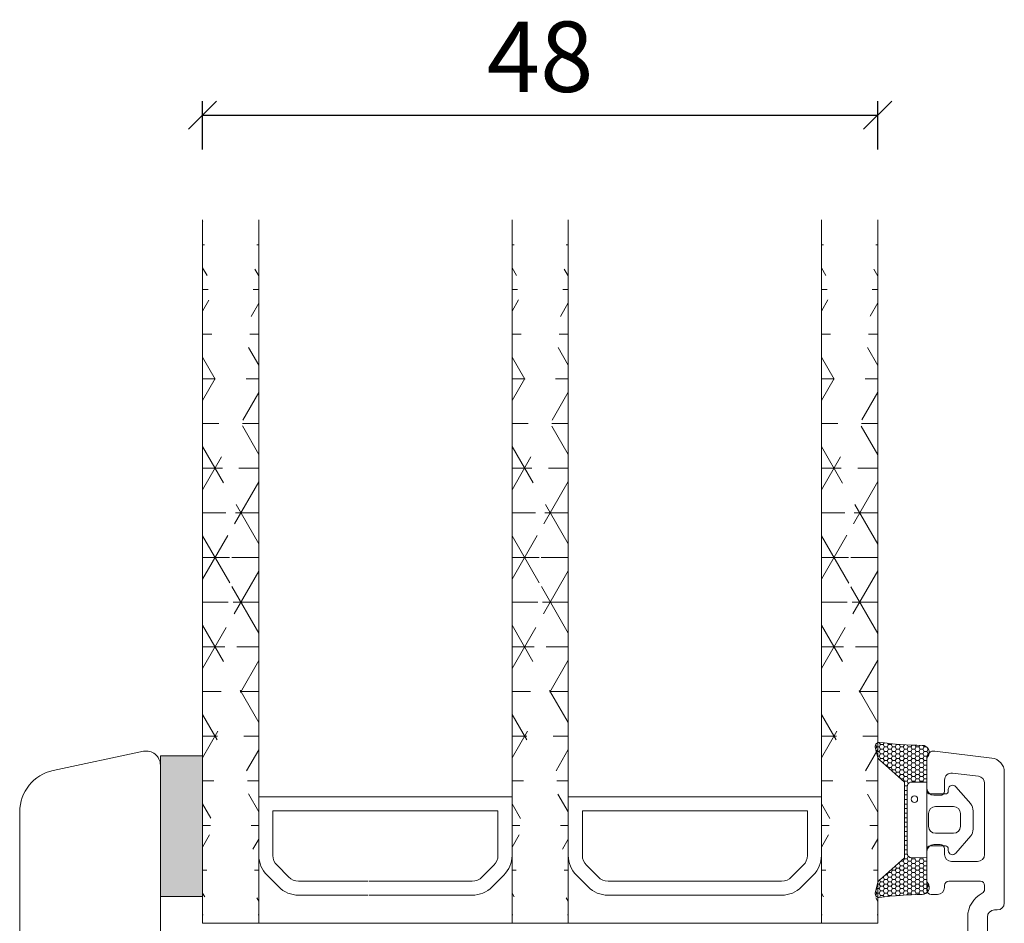
# Model space of a CAD drawing. Units: millimetres. Extents: x -2135 to 4269, y 1010 to 2246.
# Drawn here: x -1438 to -1368, y 1675 to 1739 of the extents above; entities that cross this region are included whole.
import ezdxf

# ---------------------------------------------------------------- set-up
doc = ezdxf.new("R2010")
doc.units = ezdxf.units.MM
doc.layers.add('1', color=7, linetype='Continuous')
doc.layers.add('KON', color=7, linetype='Continuous')
doc.styles.get("Standard").update_dxf_attribs({"font": 'txt.shx', "height": 5})
doc.dimstyles.new('ISO-25', dxfattribs={"dimtxt": 2, "dimasz": 2, "dimexe": 1, "dimexo": 5, "dimgap": 1, "dimtad": 1, "dimtih": 1, "dimtoh": 1, "dimdec": 1, "dimtxsty": 'Standard', "dimblk": 'OBLIQUE', "dimcen": 5, "dimclrd": 1, "dimclre": 1, "dimadec": 0, "dimazin": 0, "dimtfac": 1, "dimtdec": 1, "dimtmove": 1, "dimatfit": 3, "dimldrblk": 'OBLIQUE', "dimfxl": 1.25, "dimarcsym": 0})
pattern_1 = [(0, (-318.405, -366.06), (0, 3.175), []), (60, (-318.405, -366.06), (-2.7496307, 1.5875), []), (120, (-318.405, -366.06), (-2.7496307, -1.5875), [])]

# ---------------------------------------------------------------- blocks, each defined once
blk = doc.blocks.new('_Oblique')
at = {"color": 0, "lineweight": -2}
blk.add_line((-0.5, -0.5), (0.5, 0.5), dxfattribs=at)
blk = doc.blocks.new('*D1209')
at = {"color": 1, "linetype": 'ByBlock', "lineweight": -2, "transparency": 16777216}
for p, q in [((-1424.646, 1729.864), (-1424.646, 1733.31)), ((-1376.646, 1729.864), (-1376.646, 1733.31)), ((-1424.646, 1732.31), (-1376.646, 1732.31))]:
    blk.add_line(p, q, dxfattribs=at)
at = {"layer": 'Defpoints', "color": 0, "linetype": 'ByBlock', "lineweight": 9, "transparency": 16777216}
for p in [(-1376.646, 1732.31), (-1424.646, 1724.864), (-1376.646, 1724.864)]:
    blk.add_point(p, dxfattribs=at)
at = {"color": 1, "linetype": 'ByBlock', "lineweight": -2, "transparency": 16777216, "xscale": 2, "yscale": 2, "zscale": 2, "rotation": 180}
blk.add_blockref('_Oblique', (-1424.646, 1732.31), dxfattribs=at)
at = {"color": 1, "linetype": 'ByBlock', "lineweight": -2, "transparency": 16777216, "xscale": 2, "yscale": 2, "zscale": 2}
blk.add_blockref('_Oblique', (-1376.646, 1732.31), dxfattribs=at)
at = {"color": 0, "linetype": 'ByBlock', "lineweight": 9, "transparency": 16777216, "insert": (-1400.646, 1735.81), "char_height": 5, "attachment_point": 5}
blk.add_mtext('48', dxfattribs=at)

msp = doc.modelspace()

# ---------------------------------------------------------------- hatches: boundary and pattern name
at = {"lineweight": 0}
h = msp.add_hatch(dxfattribs=at)
h.set_pattern_fill('NET3', color=256)
h.set_pattern_definition(pattern_1)
edge = h.paths.add_edge_path()
edge.add_line((-1420.646, 1674.864), (-1420.646, 1724.864))
edge.add_line((-1424.646, 1674.864), (-1424.646, 1724.864))
h = msp.add_hatch(dxfattribs=at)
h.set_pattern_fill('NET3', color=256)
h.set_pattern_definition(pattern_1)
edge = h.paths.add_edge_path()
edge.add_line((-1398.646, 1674.864), (-1398.646, 1724.864))
edge.add_line((-1402.646, 1674.864), (-1402.646, 1724.864))
h = msp.add_hatch(dxfattribs=at)
h.set_pattern_fill('NET3', color=256)
h.set_pattern_definition(pattern_1)
edge = h.paths.add_edge_path()
edge.add_line((-1376.646, 1674.864), (-1376.646, 1724.864))
edge.add_line((-1380.646, 1674.864), (-1380.646, 1724.864))
h = msp.add_hatch(color=256, dxfattribs=at)
h.set_gradient(color2=(0, 0, 0))
h.paths.add_polyline_path([(-1424.646, 1686.779), (-1427.646, 1686.779), (-1427.646, 1676.779), (-1424.646, 1676.779)])

# ---------------------------------------------------------------- linework, layer by layer
for p, q in [((-1424.646, 1674.864), (-1424.646, 1724.864)), ((-1420.646, 1674.864), (-1420.646, 1724.864)), ((-1402.646, 1674.864), (-1402.646, 1724.864)), ((-1398.646, 1674.864), (-1398.646, 1724.864)), ((-1380.646, 1674.864), (-1380.646, 1724.864)), ((-1376.646, 1674.864), (-1376.646, 1724.864)), ((-1412.896, 1683.864), (-1420.646, 1683.864)), ((-1420.646, 1683.864), (-1420.646, 1679.693)), ((-1411.191, 1683.864), (-1415.646, 1683.864)), ((-1402.646, 1683.864), (-1411.191, 1683.864)), ((-1402.646, 1679.693), (-1402.646, 1683.864)), ((-1390.896, 1683.864), (-1398.646, 1683.864)), ((-1398.646, 1683.864), (-1398.646, 1679.693)), ((-1389.747, 1683.864), (-1395.646, 1683.864)), ((-1380.646, 1683.864), (-1389.747, 1683.864)), ((-1380.646, 1679.693), (-1380.646, 1683.864)), ((-1412.896, 1682.864), (-1419.646, 1682.864)), ((-1419.646, 1682.864), (-1419.646, 1679.693)), ((-1411.191, 1682.864), (-1414.646, 1682.864)), ((-1403.646, 1682.864), (-1411.191, 1682.864)), ((-1403.646, 1679.693), (-1403.646, 1682.864)), ((-1390.896, 1682.864), (-1397.646, 1682.864)), ((-1397.646, 1682.864), (-1397.646, 1679.693)), ((-1389.747, 1682.864), (-1394.646, 1682.864)), ((-1381.646, 1682.864), (-1389.747, 1682.864)), ((-1381.646, 1679.693), (-1381.646, 1682.864)), ((-1419.353, 1678.986), (-1418.525, 1678.157)), ((-1404.767, 1678.157), (-1403.939, 1678.986)), ((-1397.353, 1678.986), (-1396.525, 1678.157)), ((-1382.767, 1678.157), (-1381.939, 1678.986)), ((-1420.06, 1678.278), (-1419.232, 1677.45)), ((-1404.06, 1677.45), (-1403.232, 1678.278)), ((-1398.06, 1678.278), (-1397.232, 1677.45)), ((-1382.06, 1677.45), (-1381.232, 1678.278)), ((-1417.818, 1677.864), (-1412.896, 1677.864)), ((-1412.818, 1677.864), (-1411.191, 1677.864)), ((-1411.191, 1677.864), (-1405.475, 1677.864)), ((-1395.818, 1677.864), (-1390.896, 1677.864)), ((-1392.818, 1677.864), (-1389.747, 1677.864)), ((-1389.747, 1677.864), (-1383.475, 1677.864)), ((-1417.818, 1676.864), (-1412.896, 1676.864)), ((-1412.818, 1676.864), (-1411.191, 1676.864)), ((-1411.191, 1676.864), (-1405.475, 1676.864)), ((-1395.818, 1676.864), (-1390.896, 1676.864)), ((-1392.818, 1676.864), (-1389.747, 1676.864)), ((-1389.747, 1676.864), (-1383.475, 1676.864)), ((-1420.646, 1674.864), (-1424.646, 1674.864)), ((-1377.619, 1674.864), (-1423.519, 1674.864)), ((-1402.646, 1674.864), (-1420.646, 1674.864)), ((-1398.646, 1674.864), (-1402.646, 1674.864)), ((-1380.646, 1674.864), (-1398.646, 1674.864)), ((-1376.646, 1674.864), (-1380.646, 1674.864))]:
    msp.add_line(p, q, dxfattribs=at)
at = {"lineweight": 13}
for p, q in [((-1373.146, 1686.761), (-1373.146, 1682.262)), ((-1373.146, 1684.46), (-1373.146, 1679.96)), ((-1373.146, 1684.26), (-1373.146, 1680.16))]:
    msp.add_line(p, q, dxfattribs=at)
at = {"lineweight": 9}
msp.add_lwpolyline([(-1427.646, 1672.224), (-1427.646, 1686.11, 0.476976), (-1428.854, 1687.088), (-1435.27, 1685.725, 0.354119), (-1437.646, 1682.79), (-1437.646, 1631.111, 0.414214)], format="xyb", dxfattribs=at)
at = {"lineweight": 0}
msp.add_lwpolyline([(-1424.646, 1686.779), (-1427.646, 1686.779), (-1427.646, 1676.779), (-1424.646, 1676.779)], close=True, dxfattribs=at)
for centre, radius, start, end in [((-1418.646, 1679.693), 2, 180, 225), ((-1418.646, 1679.693), 1, 180, 225), ((-1404.646, 1679.693), 1, 315, 360), ((-1404.646, 1679.693), 2, 315, 360), ((-1396.646, 1679.693), 2, 180, 225), ((-1396.646, 1679.693), 1, 180, 225), ((-1382.646, 1679.693), 1, 315, 360), ((-1382.646, 1679.693), 2, 315, 360), ((-1417.818, 1678.864), 1, 225, 270), ((-1405.475, 1678.864), 1, 270, 315), ((-1395.818, 1678.864), 1, 225, 270), ((-1383.475, 1678.864), 1, 270, 315), ((-1417.818, 1678.864), 2, 225, 270), ((-1405.475, 1678.864), 2, 270, 315), ((-1395.818, 1678.864), 2, 225, 270), ((-1383.475, 1678.864), 2, 270, 315)]:
    msp.add_arc(centre, radius, start, end, dxfattribs=at)
at = {"layer": '1', "color": 3, "linetype": 'Continuous', "lineweight": 13, "ltscale": 1.2}
for p, q in [((-1372.585, 1687.106), (-1368.524, 1686.608)), ((-1373.146, 1686.61), (-1373.146, 1684.46)), ((-1371.896, 1685.046), (-1371.896, 1684.26)), ((-1371.335, 1685.542), (-1369.485, 1685.315)), ((-1367.646, 1685.615), (-1367.646, 1676.31)), ((-1369.046, 1684.819), (-1369.046, 1679.76)), ((-1372.196, 1683.96), (-1372.646, 1683.96)), ((-1372.196, 1680.46), (-1372.646, 1680.46)), ((-1371.896, 1680.16), (-1371.896, 1679.76)), ((-1373.146, 1679.96), (-1373.146, 1677.21)), ((-1369.546, 1679.26), (-1371.396, 1679.26)), ((-1371.896, 1677.56), (-1371.896, 1677.41)), ((-1369.346, 1677.86), (-1371.596, 1677.86)), ((-1369.046, 1677.56), (-1369.046, 1677.27)), ((-1372.396, 1676.91), (-1372.846, 1676.91)), ((-1370.246, 1675.31), (-1370.246, 1674.11)), ((-1368.846, 1675.31), (-1368.846, 1674.11)), ((-1368.146, 1675.81), (-1368.346, 1675.81))]:
    msp.add_line(p, q, dxfattribs=at)
for centre, radius, start, end in [((-1372.646, 1686.61), 0.5, 83, 180), ((-1368.646, 1685.615), 1, 0, 83), ((-1371.396, 1685.046), 0.5, 83, 180), ((-1369.546, 1684.819), 0.5, 0, 83), ((-1372.646, 1684.46), 0.5, 180, 270), ((-1372.196, 1684.26), 0.3, 270, 0), ((-1372.646, 1679.96), 0.5, 90, 180), ((-1372.196, 1680.16), 0.3, 0, 90), ((-1371.396, 1679.76), 0.5, 180, 270), ((-1369.546, 1679.76), 0.5, 270, 0), ((-1372.396, 1677.41), 0.5, 270, 0), ((-1371.596, 1677.56), 0.3, 90, 180), ((-1369.346, 1677.56), 0.3, 0, 90), ((-1369.346, 1677.27), 0.3, 297.03569, 0), ((-1372.846, 1677.21), 0.3, 180, 270), ((-1368.346, 1675.31), 1.9, 117.03569, 180), ((-1368.146, 1676.31), 0.5, 270, 0), ((-1368.346, 1675.31), 0.5, 90, 180)]:
    msp.add_arc(centre, radius, start, end, dxfattribs=at)
at = {"layer": 'KON', "linetype": 'Continuous', "lineweight": 13}
for p, q in [((-1376.548, 1687.725), (-1376.532, 1687.725)), ((-1376.438, 1687.562), (-1376.532, 1687.725)), ((-1376.532, 1687.725), (-1376.532, 1687.725)), ((-1376.72, 1687.4), (-1376.806, 1687.549)), ((-1376.799, 1687.262), (-1376.72, 1687.4)), ((-1376.72, 1687.075), (-1376.776, 1687.173)), ((-1376.742, 1687.037), (-1376.72, 1687.075)), ((-1376.72, 1687.4), (-1376.532, 1687.4)), ((-1376.72, 1687.075), (-1376.532, 1687.075)), ((-1376.532, 1687.4), (-1376.438, 1687.562)), ((-1376.438, 1687.238), (-1376.532, 1687.4)), ((-1376.532, 1687.075), (-1376.438, 1687.238)), ((-1376.438, 1686.913), (-1376.532, 1687.075)), ((-1376.438, 1687.562), (-1376.251, 1687.562)), ((-1376.438, 1687.238), (-1376.251, 1687.238)), ((-1376.251, 1687.562), (-1376.181, 1687.683)), ((-1376.157, 1687.4), (-1376.251, 1687.562)), ((-1376.251, 1687.238), (-1376.157, 1687.4)), ((-1376.157, 1687.075), (-1376.251, 1687.238)), ((-1376.251, 1686.913), (-1376.157, 1687.075)), ((-1376.157, 1687.4), (-1375.97, 1687.4)), ((-1376.157, 1687.075), (-1375.97, 1687.075)), ((-1375.97, 1687.4), (-1375.876, 1687.562)), ((-1375.876, 1687.238), (-1375.97, 1687.4)), ((-1375.97, 1687.075), (-1375.876, 1687.238)), ((-1375.876, 1686.913), (-1375.97, 1687.075)), ((-1375.876, 1687.562), (-1375.929, 1687.655)), ((-1375.876, 1687.562), (-1375.688, 1687.562)), ((-1375.876, 1687.238), (-1375.688, 1687.238)), ((-1375.688, 1687.562), (-1375.651, 1687.627)), ((-1375.595, 1687.4), (-1375.688, 1687.562)), ((-1375.688, 1687.238), (-1375.595, 1687.4)), ((-1375.595, 1687.075), (-1375.688, 1687.238)), ((-1375.688, 1686.913), (-1375.595, 1687.075)), ((-1375.595, 1687.4), (-1375.407, 1687.4)), ((-1375.595, 1687.075), (-1375.407, 1687.075)), ((-1375.407, 1687.4), (-1375.313, 1687.562)), ((-1375.313, 1687.238), (-1375.407, 1687.4)), ((-1375.407, 1687.075), (-1375.313, 1687.238)), ((-1375.313, 1686.913), (-1375.407, 1687.075)), ((-1375.313, 1687.562), (-1375.335, 1687.599)), ((-1375.313, 1687.562), (-1375.126, 1687.562)), ((-1375.313, 1687.238), (-1375.126, 1687.238)), ((-1375.126, 1687.562), (-1375.114, 1687.582)), ((-1375.032, 1687.4), (-1375.126, 1687.562)), ((-1375.126, 1687.238), (-1375.032, 1687.4)), ((-1375.032, 1687.075), (-1375.126, 1687.238)), ((-1375.126, 1686.913), (-1375.032, 1687.075)), ((-1375.032, 1687.4), (-1374.845, 1687.4)), ((-1375.032, 1687.075), (-1374.845, 1687.075)), ((-1374.845, 1687.4), (-1374.753, 1687.558)), ((-1374.751, 1687.238), (-1374.845, 1687.4)), ((-1374.845, 1687.075), (-1374.751, 1687.238)), ((-1374.751, 1686.913), (-1374.845, 1687.075)), ((-1374.751, 1687.238), (-1374.563, 1687.238)), ((-1374.563, 1687.238), (-1374.47, 1687.4)), ((-1374.47, 1687.075), (-1374.563, 1687.238)), ((-1374.563, 1686.913), (-1374.47, 1687.075)), ((-1374.47, 1687.4), (-1374.554, 1687.546)), ((-1374.47, 1687.4), (-1374.282, 1687.4)), ((-1374.47, 1687.075), (-1374.282, 1687.075)), ((-1374.282, 1687.4), (-1374.207, 1687.53)), ((-1374.188, 1687.238), (-1374.282, 1687.4)), ((-1374.282, 1687.075), (-1374.188, 1687.238)), ((-1374.188, 1686.913), (-1374.282, 1687.075)), ((-1374.188, 1687.238), (-1374.001, 1687.238)), ((-1374.001, 1687.238), (-1373.907, 1687.4)), ((-1373.907, 1687.075), (-1374.001, 1687.238)), ((-1374.001, 1686.913), (-1373.907, 1687.075)), ((-1373.907, 1687.4), (-1373.977, 1687.521)), ((-1373.907, 1687.4), (-1373.72, 1687.4)), ((-1373.907, 1687.075), (-1373.72, 1687.075)), ((-1373.72, 1687.4), (-1373.654, 1687.513)), ((-1373.626, 1687.238), (-1373.72, 1687.4)), ((-1373.72, 1687.075), (-1373.626, 1687.238)), ((-1373.626, 1686.913), (-1373.72, 1687.075)), ((-1373.626, 1687.238), (-1373.438, 1687.238)), ((-1373.438, 1687.238), (-1373.345, 1687.4)), ((-1373.345, 1687.075), (-1373.438, 1687.238)), ((-1373.438, 1686.913), (-1373.345, 1687.075)), ((-1373.345, 1687.4), (-1373.404, 1687.503)), ((-1373.345, 1687.4), (-1373.174, 1687.4)), ((-1373.345, 1687.075), (-1373.157, 1687.075)), ((-1373.157, 1687.075), (-1373.063, 1687.238)), ((-1373.063, 1686.913), (-1373.157, 1687.075)), ((-1373.063, 1687.238), (-1373.14, 1687.37)), ((-1373.063, 1687.238), (-1373.041, 1687.238)), ((-1376.668, 1686.75), (-1376.532, 1686.75)), ((-1376.532, 1686.75), (-1376.438, 1686.913)), ((-1376.438, 1686.588), (-1376.532, 1686.75)), ((-1376.505, 1686.472), (-1376.438, 1686.588)), ((-1376.438, 1686.913), (-1376.251, 1686.913)), ((-1376.438, 1686.588), (-1376.251, 1686.588)), ((-1376.157, 1686.75), (-1376.251, 1686.913)), ((-1376.251, 1686.588), (-1376.157, 1686.75)), ((-1376.157, 1686.426), (-1376.251, 1686.588)), ((-1376.251, 1686.263), (-1376.157, 1686.426)), ((-1376.157, 1686.75), (-1375.97, 1686.75)), ((-1376.157, 1686.426), (-1375.97, 1686.426)), ((-1375.97, 1686.75), (-1375.876, 1686.913)), ((-1375.876, 1686.588), (-1375.97, 1686.75)), ((-1375.97, 1686.426), (-1375.876, 1686.588)), ((-1375.876, 1686.263), (-1375.97, 1686.426)), ((-1375.876, 1686.913), (-1375.688, 1686.913)), ((-1375.876, 1686.588), (-1375.688, 1686.588)), ((-1375.595, 1686.75), (-1375.688, 1686.913)), ((-1375.688, 1686.588), (-1375.595, 1686.75)), ((-1375.595, 1686.426), (-1375.688, 1686.588)), ((-1375.688, 1686.263), (-1375.595, 1686.426)), ((-1375.595, 1686.75), (-1375.407, 1686.75)), ((-1375.595, 1686.426), (-1375.407, 1686.426)), ((-1375.407, 1686.75), (-1375.313, 1686.913)), ((-1375.313, 1686.588), (-1375.407, 1686.75)), ((-1375.407, 1686.426), (-1375.313, 1686.588)), ((-1375.313, 1686.263), (-1375.407, 1686.426)), ((-1375.313, 1686.913), (-1375.126, 1686.913)), ((-1375.313, 1686.588), (-1375.126, 1686.588)), ((-1375.032, 1686.75), (-1375.126, 1686.913)), ((-1375.126, 1686.588), (-1375.032, 1686.75)), ((-1375.032, 1686.426), (-1375.126, 1686.588)), ((-1375.126, 1686.263), (-1375.032, 1686.426)), ((-1375.032, 1686.75), (-1374.845, 1686.75)), ((-1375.032, 1686.426), (-1374.845, 1686.426)), ((-1374.845, 1686.75), (-1374.751, 1686.913)), ((-1374.751, 1686.588), (-1374.845, 1686.75)), ((-1374.845, 1686.426), (-1374.751, 1686.588)), ((-1374.751, 1686.263), (-1374.845, 1686.426)), ((-1374.751, 1686.913), (-1374.563, 1686.913)), ((-1374.751, 1686.588), (-1374.563, 1686.588)), ((-1374.47, 1686.75), (-1374.563, 1686.913)), ((-1374.563, 1686.588), (-1374.47, 1686.75)), ((-1374.47, 1686.426), (-1374.563, 1686.588)), ((-1374.563, 1686.263), (-1374.47, 1686.426)), ((-1374.47, 1686.75), (-1374.282, 1686.75)), ((-1374.47, 1686.426), (-1374.282, 1686.426)), ((-1374.282, 1686.75), (-1374.188, 1686.913)), ((-1374.188, 1686.588), (-1374.282, 1686.75)), ((-1374.282, 1686.426), (-1374.188, 1686.588)), ((-1374.188, 1686.263), (-1374.282, 1686.426)), ((-1374.188, 1686.913), (-1374.001, 1686.913)), ((-1374.188, 1686.588), (-1374.001, 1686.588)), ((-1373.907, 1686.75), (-1374.001, 1686.913)), ((-1374.001, 1686.588), (-1373.907, 1686.75)), ((-1373.907, 1686.426), (-1374.001, 1686.588)), ((-1374.001, 1686.263), (-1373.907, 1686.426)), ((-1373.907, 1686.75), (-1373.72, 1686.75)), ((-1373.907, 1686.426), (-1373.72, 1686.426)), ((-1373.72, 1686.75), (-1373.626, 1686.913)), ((-1373.626, 1686.588), (-1373.72, 1686.75)), ((-1373.72, 1686.426), (-1373.626, 1686.588)), ((-1373.626, 1686.263), (-1373.72, 1686.426)), ((-1373.626, 1686.913), (-1373.438, 1686.913)), ((-1373.626, 1686.588), (-1373.438, 1686.588)), ((-1373.345, 1686.75), (-1373.438, 1686.913)), ((-1373.438, 1686.588), (-1373.345, 1686.75)), ((-1373.345, 1686.426), (-1373.438, 1686.588)), ((-1373.438, 1686.263), (-1373.345, 1686.426)), ((-1373.345, 1686.75), (-1373.157, 1686.75)), ((-1373.345, 1686.426), (-1373.157, 1686.426)), ((-1373.157, 1686.75), (-1373.063, 1686.913)), ((-1373.111, 1686.671), (-1373.157, 1686.75)), ((-1373.157, 1686.426), (-1373.146, 1686.444)), ((-1373.146, 1686.407), (-1373.157, 1686.426)), ((-1373.063, 1686.913), (-1372.996, 1686.913)), ((-1376.272, 1686.263), (-1376.251, 1686.263)), ((-1376.228, 1686.223), (-1376.251, 1686.263)), ((-1376.092, 1686.101), (-1375.97, 1686.101)), ((-1375.97, 1686.101), (-1375.876, 1686.263)), ((-1375.876, 1685.938), (-1375.97, 1686.101)), ((-1375.888, 1685.918), (-1375.876, 1685.938)), ((-1375.876, 1686.263), (-1375.688, 1686.263)), ((-1375.876, 1685.938), (-1375.688, 1685.938)), ((-1375.595, 1686.101), (-1375.688, 1686.263)), ((-1375.688, 1685.938), (-1375.595, 1686.101)), ((-1375.595, 1685.776), (-1375.688, 1685.938)), ((-1375.641, 1685.696), (-1375.595, 1685.776)), ((-1375.595, 1686.101), (-1375.407, 1686.101)), ((-1375.595, 1685.776), (-1375.407, 1685.776)), ((-1375.407, 1686.101), (-1375.313, 1686.263)), ((-1375.313, 1685.938), (-1375.407, 1686.101)), ((-1375.407, 1685.776), (-1375.313, 1685.938)), ((-1375.313, 1685.614), (-1375.407, 1685.776)), ((-1375.313, 1686.263), (-1375.126, 1686.263)), ((-1375.313, 1685.938), (-1375.126, 1685.938)), ((-1375.032, 1686.101), (-1375.126, 1686.263)), ((-1375.126, 1685.938), (-1375.032, 1686.101)), ((-1375.032, 1685.776), (-1375.126, 1685.938)), ((-1375.126, 1685.614), (-1375.032, 1685.776)), ((-1375.032, 1686.101), (-1374.845, 1686.101)), ((-1375.032, 1685.776), (-1374.845, 1685.776)), ((-1374.845, 1686.101), (-1374.751, 1686.263)), ((-1374.751, 1685.938), (-1374.845, 1686.101)), ((-1374.845, 1685.776), (-1374.751, 1685.938)), ((-1374.751, 1685.614), (-1374.845, 1685.776)), ((-1374.751, 1686.263), (-1374.563, 1686.263)), ((-1374.751, 1685.938), (-1374.563, 1685.938)), ((-1374.47, 1686.101), (-1374.563, 1686.263)), ((-1374.563, 1685.938), (-1374.47, 1686.101)), ((-1374.47, 1685.776), (-1374.563, 1685.938)), ((-1374.563, 1685.614), (-1374.47, 1685.776)), ((-1374.47, 1686.101), (-1374.282, 1686.101)), ((-1374.47, 1685.776), (-1374.282, 1685.776)), ((-1374.282, 1686.101), (-1374.188, 1686.263)), ((-1374.188, 1685.938), (-1374.282, 1686.101)), ((-1374.282, 1685.776), (-1374.188, 1685.938)), ((-1374.188, 1685.614), (-1374.282, 1685.776)), ((-1374.188, 1686.263), (-1374.001, 1686.263)), ((-1374.188, 1685.938), (-1374.001, 1685.938)), ((-1373.907, 1686.101), (-1374.001, 1686.263)), ((-1374.001, 1685.938), (-1373.907, 1686.101)), ((-1373.907, 1685.776), (-1374.001, 1685.938)), ((-1374.001, 1685.614), (-1373.907, 1685.776)), ((-1373.907, 1686.101), (-1373.72, 1686.101)), ((-1373.907, 1685.776), (-1373.72, 1685.776)), ((-1373.72, 1686.101), (-1373.626, 1686.263)), ((-1373.626, 1685.938), (-1373.72, 1686.101)), ((-1373.72, 1685.776), (-1373.626, 1685.938)), ((-1373.626, 1685.614), (-1373.72, 1685.776)), ((-1373.626, 1686.263), (-1373.438, 1686.263)), ((-1373.626, 1685.938), (-1373.438, 1685.938)), ((-1373.345, 1686.101), (-1373.438, 1686.263)), ((-1373.438, 1685.938), (-1373.345, 1686.101)), ((-1373.345, 1685.776), (-1373.438, 1685.938)), ((-1373.438, 1685.614), (-1373.345, 1685.776)), ((-1373.345, 1686.101), (-1373.157, 1686.101)), ((-1373.345, 1685.776), (-1373.157, 1685.776)), ((-1373.157, 1686.101), (-1373.146, 1686.12)), ((-1373.146, 1686.082), (-1373.157, 1686.101)), ((-1373.157, 1685.776), (-1373.146, 1685.795)), ((-1373.146, 1685.757), (-1373.157, 1685.776)), ((-1375.394, 1685.475), (-1375.313, 1685.614)), ((-1375.313, 1685.614), (-1375.126, 1685.614)), ((-1375.187, 1685.289), (-1375.126, 1685.289)), ((-1375.032, 1685.451), (-1375.126, 1685.614)), ((-1375.126, 1685.289), (-1375.032, 1685.451)), ((-1375.06, 1685.175), (-1375.126, 1685.289)), ((-1375.032, 1685.451), (-1374.845, 1685.451)), ((-1375.006, 1685.127), (-1374.845, 1685.127)), ((-1374.845, 1685.451), (-1374.751, 1685.614)), ((-1374.751, 1685.289), (-1374.845, 1685.451)), ((-1374.845, 1685.127), (-1374.751, 1685.289)), ((-1374.751, 1684.964), (-1374.845, 1685.127)), ((-1374.776, 1684.92), (-1374.751, 1684.964)), ((-1374.751, 1685.614), (-1374.563, 1685.614)), ((-1374.751, 1685.289), (-1374.563, 1685.289)), ((-1374.751, 1684.964), (-1374.563, 1684.964)), ((-1374.47, 1685.451), (-1374.563, 1685.614)), ((-1374.563, 1685.289), (-1374.47, 1685.451)), ((-1374.47, 1685.127), (-1374.563, 1685.289)), ((-1374.563, 1684.964), (-1374.47, 1685.127)), ((-1374.47, 1684.802), (-1374.563, 1684.964)), ((-1374.47, 1685.451), (-1374.282, 1685.451)), ((-1374.47, 1685.127), (-1374.282, 1685.127)), ((-1374.282, 1685.451), (-1374.188, 1685.614)), ((-1374.188, 1685.289), (-1374.282, 1685.451)), ((-1374.282, 1685.127), (-1374.188, 1685.289)), ((-1374.188, 1684.964), (-1374.282, 1685.127)), ((-1374.23, 1684.891), (-1374.188, 1684.964)), ((-1374.188, 1685.614), (-1374.001, 1685.614)), ((-1374.188, 1685.289), (-1374.001, 1685.289)), ((-1374.188, 1684.964), (-1374.001, 1684.964)), ((-1373.907, 1685.451), (-1374.001, 1685.614)), ((-1374.001, 1685.289), (-1373.907, 1685.451)), ((-1373.907, 1685.127), (-1374.001, 1685.289)), ((-1374.001, 1684.964), (-1373.907, 1685.127)), ((-1373.958, 1684.89), (-1374.001, 1684.964)), ((-1373.907, 1685.451), (-1373.72, 1685.451)), ((-1373.907, 1685.127), (-1373.72, 1685.127)), ((-1373.72, 1685.451), (-1373.626, 1685.614)), ((-1373.626, 1685.289), (-1373.72, 1685.451)), ((-1373.72, 1685.127), (-1373.626, 1685.289)), ((-1373.626, 1684.964), (-1373.72, 1685.127)), ((-1373.669, 1684.889), (-1373.626, 1684.964)), ((-1373.626, 1685.614), (-1373.438, 1685.614)), ((-1373.626, 1685.289), (-1373.438, 1685.289)), ((-1373.626, 1684.964), (-1373.438, 1684.964)), ((-1373.345, 1685.451), (-1373.438, 1685.614)), ((-1373.438, 1685.289), (-1373.345, 1685.451)), ((-1373.345, 1685.127), (-1373.438, 1685.289)), ((-1373.438, 1684.964), (-1373.345, 1685.127)), ((-1373.394, 1684.888), (-1373.438, 1684.964)), ((-1373.345, 1685.451), (-1373.157, 1685.451)), ((-1373.345, 1685.127), (-1373.157, 1685.127)), ((-1373.157, 1685.451), (-1373.146, 1685.47)), ((-1373.146, 1685.433), (-1373.157, 1685.451)), ((-1373.157, 1685.127), (-1373.146, 1685.145)), ((-1373.146, 1685.108), (-1373.157, 1685.127)), ((-1374.746, 1684.639), (-1374.563, 1684.639)), ((-1374.746, 1684.315), (-1374.563, 1684.315)), ((-1374.563, 1684.639), (-1374.519, 1684.715)), ((-1374.546, 1684.609), (-1374.563, 1684.639)), ((-1374.563, 1684.315), (-1374.546, 1684.344)), ((-1374.546, 1684.285), (-1374.563, 1684.315)), ((-1374.49, 1684.766), (-1374.47, 1684.802)), ((-1374.47, 1684.802), (-1374.46, 1684.802)), ((-1374.746, 1683.99), (-1374.563, 1683.99)), ((-1374.746, 1683.665), (-1374.563, 1683.665)), ((-1374.563, 1683.99), (-1374.546, 1684.02)), ((-1374.546, 1683.96), (-1374.563, 1683.99)), ((-1374.563, 1683.665), (-1374.546, 1683.695)), ((-1374.546, 1683.636), (-1374.563, 1683.665)), ((-1374.746, 1683.34), (-1374.563, 1683.34)), ((-1374.746, 1683.016), (-1374.563, 1683.016)), ((-1374.563, 1683.34), (-1374.546, 1683.37)), ((-1374.546, 1683.311), (-1374.563, 1683.34)), ((-1374.563, 1683.016), (-1374.546, 1683.045)), ((-1374.546, 1682.986), (-1374.563, 1683.016)), ((-1374.746, 1682.691), (-1374.563, 1682.691)), ((-1374.746, 1682.366), (-1374.563, 1682.366)), ((-1374.563, 1682.691), (-1374.546, 1682.72)), ((-1374.546, 1682.661), (-1374.563, 1682.691)), ((-1374.563, 1682.366), (-1374.546, 1682.396)), ((-1374.546, 1682.337), (-1374.563, 1682.366)), ((-1374.746, 1682.041), (-1374.563, 1682.041)), ((-1374.746, 1681.717), (-1374.563, 1681.717)), ((-1374.563, 1682.041), (-1374.546, 1682.071)), ((-1374.546, 1682.012), (-1374.563, 1682.041)), ((-1374.563, 1681.717), (-1374.546, 1681.746)), ((-1374.546, 1681.687), (-1374.563, 1681.717)), ((-1374.563, 1681.392), (-1374.546, 1681.421)), ((-1374.746, 1681.392), (-1374.563, 1681.392)), ((-1374.746, 1681.067), (-1374.563, 1681.067)), ((-1374.746, 1680.742), (-1374.563, 1680.742)), ((-1374.546, 1681.362), (-1374.563, 1681.392)), ((-1374.563, 1681.067), (-1374.546, 1681.097)), ((-1374.546, 1681.038), (-1374.563, 1681.067)), ((-1374.563, 1680.742), (-1374.546, 1680.772)), ((-1374.546, 1680.713), (-1374.563, 1680.742)), ((-1374.746, 1680.418), (-1374.563, 1680.418)), ((-1374.746, 1680.093), (-1374.563, 1680.093)), ((-1374.563, 1680.418), (-1374.546, 1680.447)), ((-1374.546, 1680.388), (-1374.563, 1680.418)), ((-1374.563, 1680.093), (-1374.546, 1680.122)), ((-1374.546, 1680.063), (-1374.563, 1680.093)), ((-1374.845, 1679.281), (-1374.751, 1679.443)), ((-1374.751, 1679.443), (-1374.781, 1679.496)), ((-1374.751, 1679.443), (-1374.563, 1679.443)), ((-1374.746, 1679.768), (-1374.563, 1679.768)), ((-1374.563, 1679.768), (-1374.545, 1679.8)), ((-1374.47, 1679.606), (-1374.563, 1679.768)), ((-1374.563, 1679.443), (-1374.47, 1679.606)), ((-1374.47, 1679.281), (-1374.563, 1679.443)), ((-1374.47, 1679.606), (-1374.447, 1679.606)), ((-1374.282, 1679.281), (-1374.188, 1679.443)), ((-1374.188, 1679.443), (-1374.238, 1679.529)), ((-1374.188, 1679.443), (-1374.001, 1679.443)), ((-1374.001, 1679.443), (-1373.951, 1679.53)), ((-1373.907, 1679.281), (-1374.001, 1679.443)), ((-1373.72, 1679.281), (-1373.626, 1679.443)), ((-1373.626, 1679.443), (-1373.676, 1679.531)), ((-1373.626, 1679.443), (-1373.438, 1679.443)), ((-1373.438, 1679.443), (-1373.387, 1679.532)), ((-1373.345, 1679.281), (-1373.438, 1679.443)), ((-1375.688, 1678.469), (-1375.595, 1678.631)), ((-1375.595, 1678.631), (-1375.646, 1678.72)), ((-1375.595, 1678.631), (-1375.407, 1678.631)), ((-1375.407, 1678.631), (-1375.313, 1678.794)), ((-1375.313, 1678.469), (-1375.407, 1678.631)), ((-1375.313, 1678.794), (-1375.399, 1678.941)), ((-1375.313, 1678.794), (-1375.126, 1678.794)), ((-1375.201, 1679.119), (-1375.126, 1679.119)), ((-1375.126, 1679.119), (-1375.045, 1679.259)), ((-1375.032, 1678.956), (-1375.126, 1679.119)), ((-1375.126, 1678.794), (-1375.032, 1678.956)), ((-1375.032, 1678.631), (-1375.126, 1678.794)), ((-1375.126, 1678.469), (-1375.032, 1678.631)), ((-1375.032, 1678.956), (-1374.845, 1678.956)), ((-1375.032, 1678.631), (-1374.845, 1678.631)), ((-1375.02, 1679.281), (-1374.845, 1679.281)), ((-1374.751, 1679.119), (-1374.845, 1679.281)), ((-1374.845, 1678.956), (-1374.751, 1679.119)), ((-1374.751, 1678.794), (-1374.845, 1678.956)), ((-1374.845, 1678.631), (-1374.751, 1678.794)), ((-1374.751, 1678.469), (-1374.845, 1678.631)), ((-1374.751, 1679.119), (-1374.563, 1679.119)), ((-1374.751, 1678.794), (-1374.563, 1678.794)), ((-1374.563, 1679.119), (-1374.47, 1679.281)), ((-1374.47, 1678.956), (-1374.563, 1679.119)), ((-1374.563, 1678.794), (-1374.47, 1678.956)), ((-1374.47, 1678.631), (-1374.563, 1678.794)), ((-1374.563, 1678.469), (-1374.47, 1678.631)), ((-1374.47, 1679.281), (-1374.282, 1679.281)), ((-1374.47, 1678.956), (-1374.282, 1678.956)), ((-1374.47, 1678.631), (-1374.282, 1678.631)), ((-1374.188, 1679.119), (-1374.282, 1679.281)), ((-1374.282, 1678.956), (-1374.188, 1679.119)), ((-1374.188, 1678.794), (-1374.282, 1678.956)), ((-1374.282, 1678.631), (-1374.188, 1678.794)), ((-1374.188, 1678.469), (-1374.282, 1678.631)), ((-1374.188, 1679.119), (-1374.001, 1679.119)), ((-1374.188, 1678.794), (-1374.001, 1678.794)), ((-1374.001, 1679.119), (-1373.907, 1679.281)), ((-1373.907, 1678.956), (-1374.001, 1679.119)), ((-1374.001, 1678.794), (-1373.907, 1678.956)), ((-1373.907, 1678.631), (-1374.001, 1678.794)), ((-1374.001, 1678.469), (-1373.907, 1678.631)), ((-1373.907, 1679.281), (-1373.72, 1679.281)), ((-1373.907, 1678.956), (-1373.72, 1678.956)), ((-1373.907, 1678.631), (-1373.72, 1678.631)), ((-1373.626, 1679.119), (-1373.72, 1679.281)), ((-1373.72, 1678.956), (-1373.626, 1679.119)), ((-1373.626, 1678.794), (-1373.72, 1678.956)), ((-1373.72, 1678.631), (-1373.626, 1678.794)), ((-1373.626, 1678.469), (-1373.72, 1678.631)), ((-1373.626, 1679.119), (-1373.438, 1679.119)), ((-1373.626, 1678.794), (-1373.438, 1678.794)), ((-1373.438, 1679.119), (-1373.345, 1679.281)), ((-1373.345, 1678.956), (-1373.438, 1679.119)), ((-1373.438, 1678.794), (-1373.345, 1678.956)), ((-1373.345, 1678.631), (-1373.438, 1678.794)), ((-1373.438, 1678.469), (-1373.345, 1678.631)), ((-1373.345, 1679.281), (-1373.157, 1679.281)), ((-1373.345, 1678.956), (-1373.157, 1678.956)), ((-1373.345, 1678.631), (-1373.157, 1678.631)), ((-1373.157, 1679.281), (-1373.146, 1679.3)), ((-1373.146, 1679.262), (-1373.157, 1679.281)), ((-1373.157, 1678.956), (-1373.146, 1678.975)), ((-1373.146, 1678.937), (-1373.157, 1678.956)), ((-1373.157, 1678.631), (-1373.146, 1678.65)), ((-1373.146, 1678.613), (-1373.157, 1678.631)), ((-1376.438, 1677.82), (-1376.51, 1677.944)), ((-1376.287, 1678.144), (-1376.251, 1678.144)), ((-1376.251, 1678.144), (-1376.212, 1678.211)), ((-1376.157, 1677.982), (-1376.251, 1678.144)), ((-1376.251, 1677.82), (-1376.157, 1677.982)), ((-1376.157, 1677.982), (-1375.97, 1677.982)), ((-1376.106, 1678.307), (-1375.97, 1678.307)), ((-1375.97, 1678.307), (-1375.876, 1678.469)), ((-1375.876, 1678.144), (-1375.97, 1678.307)), ((-1375.97, 1677.982), (-1375.876, 1678.144)), ((-1375.876, 1677.82), (-1375.97, 1677.982)), ((-1375.876, 1678.469), (-1375.893, 1678.498)), ((-1375.876, 1678.469), (-1375.688, 1678.469)), ((-1375.876, 1678.144), (-1375.688, 1678.144)), ((-1375.595, 1678.307), (-1375.688, 1678.469)), ((-1375.688, 1678.144), (-1375.595, 1678.307)), ((-1375.595, 1677.982), (-1375.688, 1678.144)), ((-1375.688, 1677.82), (-1375.595, 1677.982)), ((-1375.595, 1678.307), (-1375.407, 1678.307)), ((-1375.595, 1677.982), (-1375.407, 1677.982)), ((-1375.407, 1678.307), (-1375.313, 1678.469)), ((-1375.313, 1678.144), (-1375.407, 1678.307)), ((-1375.407, 1677.982), (-1375.313, 1678.144)), ((-1375.313, 1677.82), (-1375.407, 1677.982)), ((-1375.313, 1678.469), (-1375.126, 1678.469)), ((-1375.313, 1678.144), (-1375.126, 1678.144)), ((-1375.032, 1678.307), (-1375.126, 1678.469)), ((-1375.126, 1678.144), (-1375.032, 1678.307)), ((-1375.032, 1677.982), (-1375.126, 1678.144)), ((-1375.126, 1677.82), (-1375.032, 1677.982)), ((-1375.032, 1678.307), (-1374.845, 1678.307)), ((-1375.032, 1677.982), (-1374.845, 1677.982)), ((-1374.845, 1678.307), (-1374.751, 1678.469)), ((-1374.751, 1678.144), (-1374.845, 1678.307)), ((-1374.845, 1677.982), (-1374.751, 1678.144)), ((-1374.751, 1677.82), (-1374.845, 1677.982)), ((-1374.751, 1678.469), (-1374.563, 1678.469)), ((-1374.751, 1678.144), (-1374.563, 1678.144)), ((-1374.47, 1678.307), (-1374.563, 1678.469)), ((-1374.563, 1678.144), (-1374.47, 1678.307)), ((-1374.47, 1677.982), (-1374.563, 1678.144)), ((-1374.563, 1677.82), (-1374.47, 1677.982)), ((-1374.47, 1678.307), (-1374.282, 1678.307)), ((-1374.47, 1677.982), (-1374.282, 1677.982)), ((-1374.282, 1678.307), (-1374.188, 1678.469)), ((-1374.188, 1678.144), (-1374.282, 1678.307)), ((-1374.282, 1677.982), (-1374.188, 1678.144)), ((-1374.188, 1677.82), (-1374.282, 1677.982)), ((-1374.188, 1678.469), (-1374.001, 1678.469)), ((-1374.188, 1678.144), (-1374.001, 1678.144)), ((-1373.907, 1678.307), (-1374.001, 1678.469)), ((-1374.001, 1678.144), (-1373.907, 1678.307)), ((-1373.907, 1677.982), (-1374.001, 1678.144)), ((-1374.001, 1677.82), (-1373.907, 1677.982)), ((-1373.907, 1678.307), (-1373.72, 1678.307)), ((-1373.907, 1677.982), (-1373.72, 1677.982)), ((-1373.72, 1678.307), (-1373.626, 1678.469)), ((-1373.626, 1678.144), (-1373.72, 1678.307)), ((-1373.72, 1677.982), (-1373.626, 1678.144)), ((-1373.626, 1677.82), (-1373.72, 1677.982)), ((-1373.626, 1678.469), (-1373.438, 1678.469)), ((-1373.626, 1678.144), (-1373.438, 1678.144)), ((-1373.345, 1678.307), (-1373.438, 1678.469)), ((-1373.438, 1678.144), (-1373.345, 1678.307)), ((-1373.345, 1677.982), (-1373.438, 1678.144)), ((-1373.438, 1677.82), (-1373.345, 1677.982)), ((-1373.345, 1678.307), (-1373.157, 1678.307)), ((-1373.345, 1677.982), (-1373.157, 1677.982)), ((-1373.157, 1678.307), (-1373.146, 1678.325)), ((-1373.146, 1678.288), (-1373.157, 1678.307)), ((-1373.157, 1677.982), (-1373.146, 1678.001)), ((-1373.146, 1677.963), (-1373.157, 1677.982)), ((-1376.782, 1677.224), (-1376.72, 1677.332)), ((-1376.72, 1677.332), (-1376.744, 1677.374)), ((-1376.72, 1677.332), (-1376.532, 1677.332)), ((-1376.672, 1677.657), (-1376.532, 1677.657)), ((-1376.532, 1677.657), (-1376.438, 1677.82)), ((-1376.438, 1677.495), (-1376.532, 1677.657)), ((-1376.532, 1677.332), (-1376.438, 1677.495)), ((-1376.438, 1677.17), (-1376.532, 1677.332)), ((-1376.438, 1677.82), (-1376.251, 1677.82)), ((-1376.438, 1677.495), (-1376.251, 1677.495)), ((-1376.157, 1677.657), (-1376.251, 1677.82)), ((-1376.251, 1677.495), (-1376.157, 1677.657)), ((-1376.157, 1677.332), (-1376.251, 1677.495)), ((-1376.251, 1677.17), (-1376.157, 1677.332)), ((-1376.157, 1677.657), (-1375.97, 1677.657)), ((-1376.157, 1677.332), (-1375.97, 1677.332)), ((-1375.97, 1677.657), (-1375.876, 1677.82)), ((-1375.876, 1677.495), (-1375.97, 1677.657)), ((-1375.97, 1677.332), (-1375.876, 1677.495)), ((-1375.876, 1677.17), (-1375.97, 1677.332)), ((-1375.876, 1677.82), (-1375.688, 1677.82)), ((-1375.876, 1677.495), (-1375.688, 1677.495)), ((-1375.595, 1677.657), (-1375.688, 1677.82)), ((-1375.688, 1677.495), (-1375.595, 1677.657)), ((-1375.595, 1677.332), (-1375.688, 1677.495)), ((-1375.688, 1677.17), (-1375.595, 1677.332)), ((-1375.595, 1677.657), (-1375.407, 1677.657)), ((-1375.595, 1677.332), (-1375.407, 1677.332)), ((-1375.407, 1677.657), (-1375.313, 1677.82)), ((-1375.313, 1677.495), (-1375.407, 1677.657)), ((-1375.407, 1677.332), (-1375.313, 1677.495)), ((-1375.313, 1677.17), (-1375.407, 1677.332)), ((-1375.313, 1677.82), (-1375.126, 1677.82)), ((-1375.313, 1677.495), (-1375.126, 1677.495)), ((-1375.032, 1677.657), (-1375.126, 1677.82)), ((-1375.126, 1677.495), (-1375.032, 1677.657)), ((-1375.032, 1677.332), (-1375.126, 1677.495)), ((-1375.126, 1677.17), (-1375.032, 1677.332)), ((-1375.032, 1677.657), (-1374.845, 1677.657)), ((-1375.032, 1677.332), (-1374.845, 1677.332)), ((-1374.845, 1677.657), (-1374.751, 1677.82)), ((-1374.751, 1677.495), (-1374.845, 1677.657)), ((-1374.845, 1677.332), (-1374.751, 1677.495)), ((-1374.751, 1677.17), (-1374.845, 1677.332)), ((-1374.751, 1677.82), (-1374.563, 1677.82)), ((-1374.751, 1677.495), (-1374.563, 1677.495)), ((-1374.47, 1677.657), (-1374.563, 1677.82)), ((-1374.563, 1677.495), (-1374.47, 1677.657)), ((-1374.47, 1677.332), (-1374.563, 1677.495)), ((-1374.563, 1677.17), (-1374.47, 1677.332)), ((-1374.47, 1677.657), (-1374.282, 1677.657)), ((-1374.47, 1677.332), (-1374.282, 1677.332)), ((-1374.282, 1677.657), (-1374.188, 1677.82)), ((-1374.188, 1677.495), (-1374.282, 1677.657)), ((-1374.282, 1677.332), (-1374.188, 1677.495)), ((-1374.188, 1677.17), (-1374.282, 1677.332)), ((-1374.188, 1677.82), (-1374.001, 1677.82)), ((-1374.188, 1677.495), (-1374.001, 1677.495)), ((-1373.907, 1677.657), (-1374.001, 1677.82)), ((-1374.001, 1677.495), (-1373.907, 1677.657)), ((-1373.907, 1677.332), (-1374.001, 1677.495)), ((-1374.001, 1677.17), (-1373.907, 1677.332)), ((-1373.907, 1677.657), (-1373.72, 1677.657)), ((-1373.907, 1677.332), (-1373.72, 1677.332)), ((-1373.72, 1677.657), (-1373.626, 1677.82)), ((-1373.626, 1677.495), (-1373.72, 1677.657)), ((-1373.72, 1677.332), (-1373.626, 1677.495)), ((-1373.626, 1677.17), (-1373.72, 1677.332)), ((-1373.626, 1677.82), (-1373.438, 1677.82)), ((-1373.626, 1677.495), (-1373.438, 1677.495)), ((-1373.345, 1677.657), (-1373.438, 1677.82)), ((-1373.438, 1677.495), (-1373.345, 1677.657)), ((-1373.345, 1677.332), (-1373.438, 1677.495)), ((-1373.438, 1677.17), (-1373.345, 1677.332)), ((-1373.345, 1677.657), (-1373.157, 1677.657)), ((-1373.345, 1677.332), (-1373.157, 1677.332)), ((-1373.157, 1677.657), (-1373.108, 1677.743)), ((-1373.063, 1677.495), (-1373.157, 1677.657)), ((-1373.157, 1677.332), (-1373.063, 1677.495)), ((-1373.063, 1677.17), (-1373.157, 1677.332)), ((-1373.063, 1677.495), (-1372.994, 1677.495)), ((-1376.802, 1676.864), (-1376.72, 1677.008)), ((-1376.72, 1677.008), (-1376.801, 1677.149)), ((-1376.72, 1677.008), (-1376.532, 1677.008)), ((-1376.532, 1677.008), (-1376.438, 1677.17)), ((-1376.438, 1676.845), (-1376.532, 1677.008)), ((-1376.524, 1676.696), (-1376.438, 1676.845)), ((-1376.438, 1677.17), (-1376.251, 1677.17)), ((-1376.438, 1676.845), (-1376.251, 1676.845)), ((-1376.157, 1677.008), (-1376.251, 1677.17)), ((-1376.251, 1676.845), (-1376.157, 1677.008)), ((-1376.19, 1676.739), (-1376.251, 1676.845)), ((-1376.157, 1677.008), (-1375.97, 1677.008)), ((-1375.97, 1677.008), (-1375.876, 1677.17)), ((-1375.876, 1676.845), (-1375.97, 1677.008)), ((-1375.919, 1676.77), (-1375.876, 1676.845)), ((-1375.876, 1677.17), (-1375.688, 1677.17)), ((-1375.876, 1676.845), (-1375.688, 1676.845)), ((-1375.595, 1677.008), (-1375.688, 1677.17)), ((-1375.688, 1676.845), (-1375.595, 1677.008)), ((-1375.661, 1676.797), (-1375.688, 1676.845)), ((-1375.595, 1677.008), (-1375.407, 1677.008)), ((-1375.407, 1677.008), (-1375.313, 1677.17)), ((-1375.313, 1676.845), (-1375.407, 1677.008)), ((-1375.323, 1676.828), (-1375.313, 1676.845)), ((-1375.313, 1677.17), (-1375.126, 1677.17)), ((-1375.313, 1676.845), (-1375.126, 1676.845)), ((-1375.032, 1677.008), (-1375.126, 1677.17)), ((-1375.126, 1676.845), (-1375.032, 1677.008)), ((-1375.125, 1676.844), (-1375.126, 1676.845)), ((-1375.032, 1677.008), (-1374.845, 1677.008)), ((-1374.845, 1677.008), (-1374.751, 1677.17)), ((-1374.764, 1676.868), (-1374.845, 1677.008)), ((-1374.751, 1677.17), (-1374.563, 1677.17)), ((-1374.47, 1677.008), (-1374.563, 1677.17)), ((-1374.543, 1676.88), (-1374.47, 1677.008)), ((-1374.47, 1677.008), (-1374.282, 1677.008)), ((-1374.282, 1677.008), (-1374.188, 1677.17)), ((-1374.217, 1676.894), (-1374.282, 1677.008)), ((-1374.188, 1677.17), (-1374.001, 1677.17)), ((-1373.907, 1677.008), (-1374.001, 1677.17)), ((-1373.968, 1676.902), (-1373.907, 1677.008)), ((-1373.907, 1677.008), (-1373.72, 1677.008)), ((-1373.72, 1677.008), (-1373.626, 1677.17)), ((-1373.662, 1676.908), (-1373.72, 1677.008)), ((-1373.626, 1677.17), (-1373.438, 1677.17)), ((-1373.345, 1677.008), (-1373.438, 1677.17)), ((-1373.396, 1676.918), (-1373.345, 1677.008)), ((-1373.345, 1677.008), (-1373.19, 1677.008)), ((-1373.122, 1677.068), (-1373.063, 1677.17)), ((-1373.063, 1677.17), (-1373.048, 1677.17))]:
    msp.add_line(p, q, dxfattribs=at)
at = {"layer": 'KON', "lineweight": 13}
for p, q in [((-1376.662, 1686.727), (-1376.814, 1687.323)), ((-1374.746, 1684.893), (-1376.512, 1686.478)), ((-1373.146, 1686.531), (-1373.146, 1684.887)), ((-1374.746, 1679.527), (-1374.746, 1684.893)), ((-1374.546, 1679.829), (-1374.546, 1684.592)), ((-1374.546, 1684.592), (-1374.546, 1679.829)), ((-1374.245, 1684.892), (-1373.146, 1684.887)), ((-1373.146, 1684.887), (-1374.245, 1684.892)), ((-1373.146, 1684.887), (-1373.146, 1684.26)), ((-1371.633, 1684.26), (-1371.633, 1684.381)), ((-1371.095, 1684.563), (-1370.03, 1683.344)), ((-1372.946, 1684.06), (-1371.833, 1684.06)), ((-1372.538, 1683.16), (-1371.265, 1683.16)), ((-1369.865, 1682.857), (-1369.865, 1682.21)), ((-1373.038, 1682.21), (-1373.038, 1682.66)), ((-1373.038, 1681.76), (-1373.038, 1682.21)), ((-1370.765, 1682.66), (-1370.765, 1682.21)), ((-1370.765, 1682.21), (-1370.765, 1681.76)), ((-1369.865, 1682.21), (-1369.865, 1681.563)), ((-1371.265, 1681.26), (-1372.538, 1681.26)), ((-1370.03, 1681.077), (-1371.095, 1679.857)), ((-1373.146, 1680.16), (-1373.146, 1679.533)), ((-1371.833, 1680.36), (-1372.946, 1680.36)), ((-1371.633, 1680.04), (-1371.633, 1680.16)), ((-1376.512, 1677.942), (-1374.746, 1679.527)), ((-1373.146, 1679.533), (-1374.245, 1679.529)), ((-1374.245, 1679.529), (-1373.146, 1679.533)), ((-1373.146, 1679.533), (-1373.146, 1677.89)), ((-1376.814, 1677.098), (-1376.662, 1677.694))]:
    msp.add_line(p, q, dxfattribs=at)
msp.add_circle((-1374.037, 1683.683), 0.23, dxfattribs=at)
for centre, radius, start, end in [((-1376.532, 1687.425), 0.3, 90, 199.94888), ((-1373.099, 1714.68), 27.172, 262.74077, 269.18238), ((-1373.487, 1687.01), 0.5, 323.18135, 90), ((-1376.178, 1686.85), 0.5, 194.30523, 228.09216), ((-1372.846, 1686.531), 0.3, 143.18135, 180), ((-1374.246, 1684.592), 0.3, 89.77844, 180), ((-1374.246, 1684.592), 0.3, 89.77844, 180), ((-1372.946, 1684.26), 0.2, 180, 270), ((-1371.833, 1684.26), 0.2, 270, 0), ((-1371.333, 1684.381), 0.3, 37.46276, 180), ((-1372.538, 1682.66), 0.5, 90, 180), ((-1371.265, 1682.66), 0.5, 0, 90), ((-1370.665, 1682.857), 0.8, 0, 37.46276), ((-1372.538, 1681.76), 0.5, 180, 270), ((-1371.265, 1681.76), 0.5, 270, 0), ((-1370.665, 1681.563), 0.8, 322.53724, 0), ((-1372.946, 1680.16), 0.2, 90, 180), ((-1371.833, 1680.16), 0.2, 360, 90), ((-1371.333, 1680.04), 0.3, 180, 322.53724), ((-1374.246, 1679.829), 0.3, 180, 270.22156), ((-1374.246, 1679.829), 0.3, 180, 270.22156), ((-1376.178, 1677.57), 0.5, 131.90784, 165.69477), ((-1373.487, 1677.41), 0.5, 270, 36.81865), ((-1372.846, 1677.89), 0.3, 180, 216.81865), ((-1376.532, 1676.995), 0.3, 160.05112, 270), ((-1373.342, 1653.188), 23.723, 90.34867, 97.72818)]:
    msp.add_arc(centre, radius, start, end, dxfattribs=at)

# ---------------------------------------------------------------- dimensions: what is measured, and where the dimension line sits
at = {"linetype": 'ByBlock', "lineweight": 9}
dim = msp.add_linear_dim(base=(-1376.646, 1732.31), p1=(-1424.646, 1724.864), p2=(-1376.646, 1724.864), dimstyle='ISO-25', dxfattribs=at)
dim.commit()
dim.dimension.update_dxf_attribs({"geometry": '*D1209', "text_midpoint": (-1400.646, 1735.81)})

doc.saveas('drawing.dxf')
